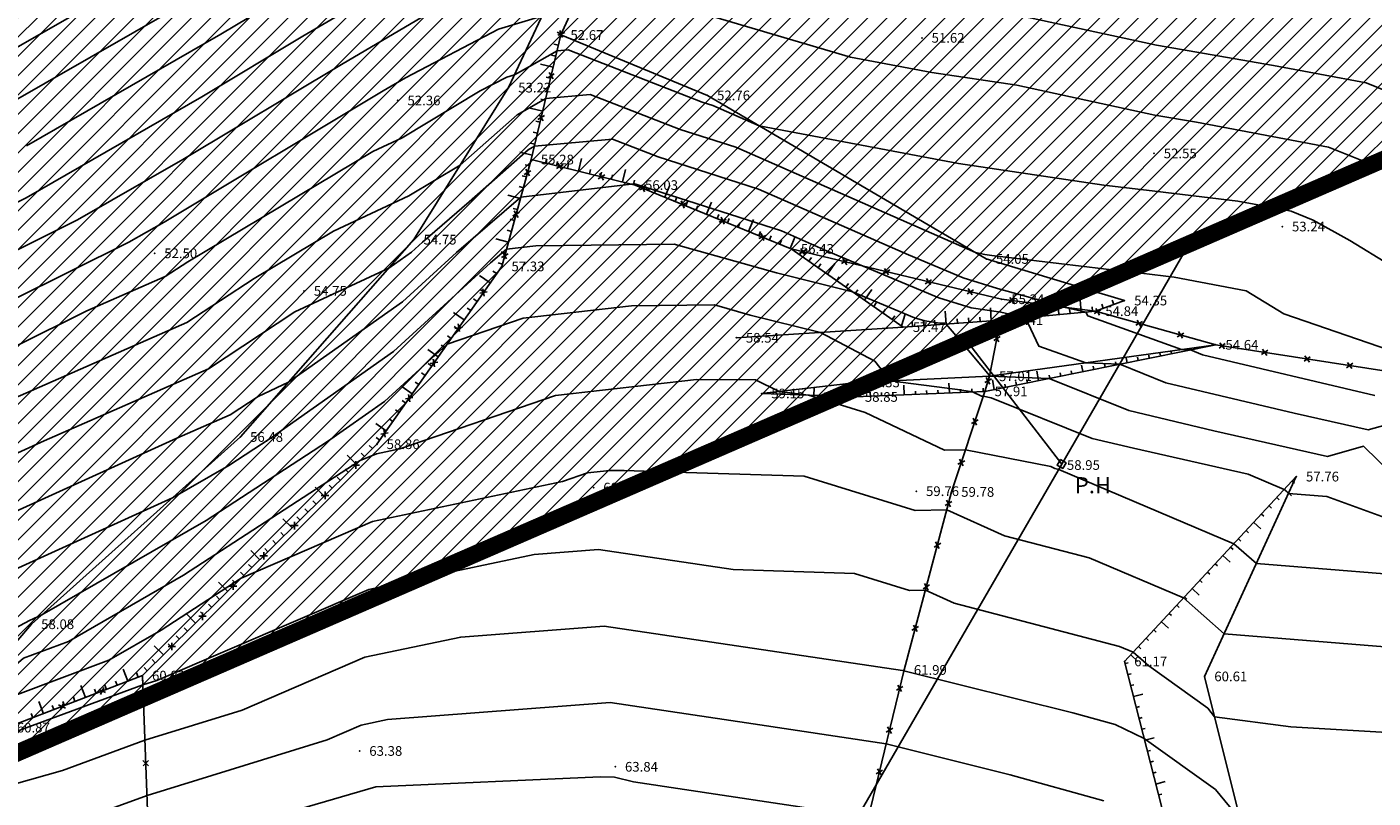
# Model space of a CAD drawing. Units: millimetres. Extents: x 552518 to 553059, y 4793760 to 4794260.
# Drawn here: x 552797 to 552860, y 4794014 to 4794050 of the extents above; entities that cross this region are included whole.
import ezdxf

# ---------------------------------------------------------------- set-up
doc = ezdxf.new("R2010")
doc.units = ezdxf.units.MM
for name, pattern in [('Contorno$0$DASHED', [19.05, 12.7, -6.35]), ('DASHED', [19.05, 12.7, -6.35]), ('TopoOrigen$0$DASHED', [19.05, 12.7, -6.35])]:
    doc.linetypes.add(name, pattern=pattern)
for name, color, linetype in [('0U_LIMITE_ELIZBU', 7, 'Continuous'), ('Contorno$0$0U_CN1', 253, 'Continuous'), ('Contorno$0$0U_CN5', 250, 'Continuous'), ('Contorno$0$0U_LIMITE_ELIZBU', 7, 'Continuous'), ('Contorno$0$0U_ORDENACION', 252, 'Continuous'), ('Contorno$0$0U_PLANIMETRIA', 6, 'Continuous'), ('Contorno$0$0U_PTOS_COTAS', 252, 'Continuous'), ('Contorno$0$0U_PTOS_PUNTO', 252, 'Continuous'), ('TopoOrigen$0$0U_CN1', 253, 'Continuous'), ('TopoOrigen$0$0U_CN5', 250, 'Continuous'), ('TopoOrigen$0$0U_ORDENACION', 251, 'Continuous'), ('TopoOrigen$0$0U_PTOS_COTAS', 252, 'Continuous'), ('TopoOrigen$0$0U_PTOS_PUNTO', 252, 'Continuous')]:
    doc.layers.add(name, color=color, linetype=linetype)
doc.styles.add('Contorno$0$Standard', font='txt')
doc.styles.add('TopoOrigen$0$Standard', font='txt')

# ---------------------------------------------------------------- blocks, each defined once
blk = doc.blocks.new('Contorno$0$ASPA')
at = {"layer": 'Contorno$0$0U_ORDENACION'}
for points in [[(0.125, 0.125), (-0.125, -0.125)], [(-0.125, 0.125), (0.125, -0.125)]]:
    blk.add_lwpolyline(points, dxfattribs=at)
blk = doc.blocks.new('Contorno')
at = {"layer": 'Contorno$0$0U_CN1'}
for points, elevation in [([(552863.471, 4794032.479), (552859.571, 4794031.389), (552859.571, 4794031.389), (552856.137, 4794032.167), (552850.161, 4794033.577), (552848.023, 4794034.44), (552846.447, 4794034.499), (552844.261, 4794035.284), (552843.636, 4794036.594), (552843.442, 4794036.639)], 56), ([(552861.407, 4794028.624), (552859.355, 4794030.625), (552857.672, 4794030.155), (552857.672, 4794030.155), (552852.402, 4794031.349), (552848.451, 4794032.281), (552844.742, 4794033.779), (552842.006, 4794033.882), (552841.985, 4794033.89), (552841.971, 4794033.919), (552840.688, 4794035.443)], 57), ([(552837.162, 4794033.912), (552837.355, 4794033.665), (552840.484, 4794033.267), (552841.179, 4794033.152), (552841.601, 4794032.951), (552841.681, 4794032.952), (552842.047, 4794032.881), (552846.741, 4794030.985), (552848.666, 4794030.531), (552853.987, 4794029.325), (552855.666, 4794028.613), (552855.869, 4794028.435), (552857.654, 4794028.29), (552872.135, 4794023.021)], 58), ([(552863.597, 4794024.429), (552854.375, 4794025.177), (552854.375, 4794025.177), (552853.325, 4794026.095), (552845.187, 4794029.549), (552845, 4794029.597), (552844.821, 4794029.679), (552840.852, 4794030.453), (552839.878, 4794030.444), (552836.195, 4794032.195), (552834.437, 4794032.729)], 59), ([(552874.657, 4794016.491), (552855.969, 4794017.588), (552852.434, 4794018.06), (552852.111, 4794018.456), (552849.376, 4794020.418), (552848.644, 4794021.059), (552848.006, 4794021.33), (552840.32, 4794023.334), (552838.989, 4794023.938), (552838.254, 4794023.92), (552835.694, 4794024.71), (552830.063, 4794024.893), (552823.791, 4794025.827), (552820.806, 4794025.599), (552815.369, 4794024.45)], 61), ([(552759.807, 4794002.221), (552764.633, 4794002.532), (552768.176, 4794003.779), (552774.7, 4794006.277), (552781.995, 4794008.829), (552786.671, 4794010.923), (552793.558, 4794014.053), (552798.883, 4794015.56), (552802.711, 4794016.969), (552807.227, 4794018.365), (552812.938, 4794020.821), (552817.397, 4794021.763), (552824.067, 4794022.273), (552837.93, 4794020.209), (552837.995, 4794020.199), (552845.838, 4794018.24), (552847.806, 4794017.692), (552849.162, 4794017.053), (552852.479, 4794014.673), (552853.629, 4794013.263), (552866.228, 4794011.579)], 62), ([(552801.158, 4794013.795), (552802.812, 4794014.404), (552811.187, 4794016.992), (552812.76, 4794017.668), (552813.987, 4794017.928), (552824.344, 4794018.719), (552830.673, 4794017.777), (552837.168, 4794016.8), (552842.936, 4794015.359), (552847.277, 4794014.151)], 63), ([(552804.358, 4794012.151), (552813.444, 4794014.799), (552823.868, 4794015.263), (552824.534, 4794015.25), (552825.425, 4794015.043), (552836.341, 4794013.401)], 64)]:
    blk.add_lwpolyline(points, dxfattribs=dict(at, elevation=elevation))
for points in [[(552873.843, 4794043.197), (552872.335, 4794044.525), (552871.308, 4794045.414), (552869.108, 4794045.181), (552868.264, 4794044.708), (552866.075, 4794043.191), (552865.017, 4794042.229), (552863.96, 4794041.866), (552863.004, 4794042.4), (552859.742, 4794043.716)], [(552865.45, 4794037.865), (552865.076, 4794037.71), (552864.678, 4794037.732), (552861.959, 4794038.574), (552860.586, 4794039.047), (552858.715, 4794040.187), (552857.015, 4794041.137), (552855.995, 4794041.549), (552855.126, 4794041.712)], [(552863.352, 4794034.146), (552862.989, 4794034.258), (552855.647, 4794036.786), (552853.899, 4794037.851), (552850.556, 4794038.48), (552848.51, 4794038.725), (552848.304, 4794038.75)]]:
    blk.add_lwpolyline(points, dxfattribs=at)
at = {"layer": 'Contorno$0$0U_CN5'}
for points, elevation in [([(552844.863, 4794037.256), (552845.504, 4794037.08), (552846.452, 4794036.86), (552846.538, 4794036.679), (552850.887, 4794035.117), (552851.305, 4794035.101), (552851.87, 4794034.873), (552859.873, 4794032.985)], 55), ([(552869.539, 4794020.568), (552852.88, 4794021.919), (552852.88, 4794021.919), (552850.985, 4794023.577), (552846.597, 4794025.439), (552842.66, 4794026.465)], 60)]:
    blk.add_lwpolyline(points, dxfattribs=dict(at, elevation=elevation))
blk.add_lwpolyline([(552842.66, 4794026.465), (552839.986, 4794027.68), (552838.508, 4794027.645), (552833.362, 4794029.233), (552826.87, 4794029.444)], dxfattribs=at)
at = {"layer": 'Contorno$0$0U_LIMITE_ELIZBU', "linetype": 'Contorno$0$DASHED', "ltscale": 0.1, "const_width": 0.8}
blk.add_lwpolyline([(552691.226, 4793965.873, -0.106359), (552730.326, 4793991.476), (552786.973, 4794012.121), (552864.516, 4794045.789, 0.124901), (552901.669, 4794081.447), (552904.028, 4794088.893), (552893.989, 4794112.179), (552884.802, 4794108.227, 0.303298), (552874.529, 4794114.694), (552802.125, 4794083.55), (552792.414, 4794085.982), (552793.053, 4794080.512), (552785.517, 4794080.135), (552785.259, 4794076.187), (552781.461, 4794062.053), (552731.697, 4794041.248), (552720.041, 4794042.951)], format="xyb", dxfattribs=at)
at = {"layer": 'Contorno$0$0U_PLANIMETRIA'}
for p, q in [((552846.234, 4794036.839), (552846.178, 4794037.436)), ((552847.75, 4794037.215), (552847.678, 4794037.412)), ((552843.621, 4794036.592), (552843.601, 4794036.801)), ((552844.143, 4794036.642), (552844.087, 4794037.239)), ((552844.666, 4794036.691), (552844.646, 4794036.9)), ((552845.189, 4794036.74), (552845.169, 4794036.949)), ((552845.711, 4794036.79), (552845.692, 4794036.999)), ((552846.757, 4794036.888), (552846.737, 4794037.097)), ((552847.258, 4794037.033), (552847.185, 4794037.23)), ((552842.575, 4794036.494), (552842.556, 4794036.703)), ((552843.098, 4794036.543), (552843.078, 4794036.752)), ((552849.913, 4794034.821), (552849.883, 4794034.968)), ((552850.427, 4794034.924), (552850.406, 4794035.027)), ((552846.31, 4794034.095), (552846.249, 4794034.395)), ((552846.825, 4794034.198), (552846.795, 4794034.345)), ((552847.339, 4794034.302), (552847.31, 4794034.449)), ((552847.854, 4794034.406), (552847.824, 4794034.553)), ((552848.369, 4794034.509), (552848.324, 4794034.73)), ((552848.883, 4794034.613), (552848.854, 4794034.76)), ((552849.398, 4794034.717), (552849.368, 4794034.864)), ((552842.193, 4794033.265), (552842.104, 4794033.706)), ((552843.737, 4794033.576), (552843.707, 4794033.723)), ((552844.251, 4794033.68), (552844.163, 4794034.121)), ((552844.766, 4794033.784), (552844.737, 4794033.931)), ((552845.281, 4794033.887), (552845.251, 4794034.034)), ((552845.795, 4794033.991), (552845.766, 4794034.138)), ((552834.333, 4794032.968), (552834.339, 4794033.118)), ((552834.858, 4794032.949), (552834.863, 4794033.099)), ((552835.382, 4794032.93), (552835.388, 4794033.08)), ((552835.907, 4794032.925), (552835.888, 4794033.374)), ((552836.432, 4794032.947), (552836.425, 4794033.097)), ((552836.956, 4794032.97), (552836.95, 4794033.12)), ((552837.481, 4794032.993), (552837.474, 4794033.142)), ((552838.005, 4794033.015), (552837.986, 4794033.465)), ((552838.53, 4794033.038), (552838.523, 4794033.188)), ((552839.054, 4794033.06), (552839.048, 4794033.21)), ((552839.579, 4794033.083), (552839.572, 4794033.233)), ((552840.103, 4794033.106), (552840.084, 4794033.555)), ((552840.628, 4794033.128), (552840.621, 4794033.278)), ((552841.152, 4794033.151), (552841.146, 4794033.301)), ((552841.677, 4794033.174), (552841.67, 4794033.323)), ((552842.708, 4794033.369), (552842.678, 4794033.516)), ((552843.222, 4794033.472), (552843.193, 4794033.619)), ((552855.68, 4794028.628), (552856.01, 4794028.321)), ((552856.038, 4794029.012), (552856.147, 4794028.91)), ((552855.323, 4794028.243), (552855.433, 4794028.141)), ((552854.608, 4794027.474), (552854.718, 4794027.372)), ((552854.965, 4794027.859), (552855.075, 4794027.757)), ((552854.25, 4794027.09), (552854.58, 4794026.783)), ((552853.535, 4794026.321), (552853.645, 4794026.219)), ((552853.893, 4794026.705), (552854.003, 4794026.603)), ((552852.82, 4794025.552), (552853.15, 4794025.245)), ((552853.178, 4794025.936), (552853.288, 4794025.834)), ((552852.463, 4794025.167), (552852.573, 4794025.065)), ((552851.748, 4794024.398), (552851.858, 4794024.296)), ((552852.106, 4794024.783), (552852.215, 4794024.68)), ((552851.033, 4794023.629), (552851.143, 4794023.527)), ((552851.391, 4794024.014), (552851.72, 4794023.707)), ((552850.676, 4794023.245), (552850.786, 4794023.142)), ((552849.961, 4794022.476), (552850.29, 4794022.169)), ((552850.318, 4794022.86), (552850.428, 4794022.758)), ((552849.603, 4794022.091), (552849.713, 4794021.989)), ((552848.888, 4794021.322), (552848.998, 4794021.22)), ((552849.246, 4794021.707), (552849.356, 4794021.604)), ((552848.272, 4794020.528), (552848.418, 4794020.565)), ((552848.531, 4794020.938), (552848.861, 4794020.631)), ((552848.403, 4794020.019), (552848.548, 4794020.056)), ((552848.533, 4794019.511), (552848.678, 4794019.548)), ((552848.663, 4794019.002), (552849.099, 4794019.114)), ((552848.793, 4794018.493), (552848.938, 4794018.531)), ((552848.923, 4794017.985), (552849.069, 4794018.022)), ((552849.053, 4794017.476), (552849.199, 4794017.513)), ((552849.184, 4794016.968), (552849.62, 4794017.079)), ((552849.314, 4794016.459), (552849.459, 4794016.496)), ((552849.444, 4794015.95), (552849.589, 4794015.988)), ((552849.574, 4794015.442), (552849.719, 4794015.479)), ((552849.704, 4794014.933), (552850.14, 4794015.045)), ((552849.835, 4794014.425), (552849.98, 4794014.462))]:
    blk.add_line(p, q, dxfattribs=at)
for points in [[(552851.255, 4794040.031), (552845.334, 4794029.8), (552840.899, 4794035.534)], [(552848.243, 4794037.396), (552846.902, 4794036.902), (552843.256, 4794036.558)], [(552848.243, 4794037.396), (552846.436, 4794037.939)], [(552844.694, 4794037.182), (552846.902, 4794036.902), (552852.486, 4794035.339), (552863.123, 4794033.697)], [(552842.425, 4794036.197), (552841.962, 4794033.876), (552841.756, 4794033.177), (552840.205, 4794028.503), (552838.003, 4794020.233)], [(552852.486, 4794035.339), (552841.756, 4794033.177), (552835.727, 4794032.917), (552834.937, 4794032.946)], [(552836.504, 4794033.626), (552841.962, 4794033.876), (552852.486, 4794035.339)], [(552845.334, 4794029.8), (552795.089, 4793943.063)], [(552877.315, 4794010.568), (552877.524, 4794005.971), (552877.032, 4793993.049), (552871.442, 4793974.251), (552866.02, 4793964.132), (552858.7, 4793953.685), (552854.666, 4793964.821), (552854.138, 4793997.611), (552848.246, 4794020.631), (552856.228, 4794029.217), (552856.228, 4794029.217)], [(552856.228, 4794029.217), (552851.968, 4794019.931), (552851.968, 4794019.931), (552857.022, 4793999.64), (552860.792, 4793969.837), (552867.218, 4793977.518), (552874.022, 4793993.841), (552874.743, 4794006.592), (552877.315, 4794010.568)], [(552838.003, 4794020.233), (552834.869, 4794007.35), (552831.204, 4793992.956), (552827.863, 4793979.498), (552824.656, 4793966.853), (552822.043, 4793956.904), (552811.684, 4793956.72), (552801.661, 4793956.74), (552802.128, 4793966.331), (552802.133, 4793977.462), (552802.328, 4793994.311), (552802.714, 4794003.905)], [(552802.714, 4794003.905), (552802.888, 4794012.454), (552802.594, 4794019.971)]]:
    blk.add_lwpolyline(points, dxfattribs=at)
blk.add_lwpolyline([(552845.117, 4794029.754), (552845.373, 4794029.598), (552845.529, 4794029.854), (552845.273, 4794030.01)], close=True, dxfattribs=at)
at = {"layer": 'Contorno$0$0U_PTOS_PUNTO'}
for p in [(552855.578, 4794040.834), (552848.243, 4794037.396), (552846.902, 4794036.902), (552842.482, 4794036.485), (552852.486, 4794035.339), (552841.962, 4794033.876), (552835.819, 4794033.595), (552841.756, 4794033.177), (552835.727, 4794032.917), (552845.117, 4794029.754), (552856.228, 4794029.217), (552838.569, 4794028.539), (552840.205, 4794028.503), (552848.246, 4794020.631), (552838.003, 4794020.233), (552851.968, 4794019.931), (552812.692, 4794016.47), (552824.576, 4794015.734)]:
    blk.add_point(p, dxfattribs=at)
at = {"layer": 'Contorno$0$0U_PLANIMETRIA'}
for p, rotation in [((552845.014, 4794037.142), 352.7620539148358), ((552846.995, 4794036.876), 344.3627013230324), ((552848.921, 4794036.337), 344.3627013230324), ((552842.312, 4794035.63), 258.7280816760901), ((552850.847, 4794035.798), 344.3627013230324), ((552852.78, 4794035.294), 351.2246971068687), ((552854.757, 4794034.988), 351.2246971068687), ((552856.734, 4794034.683), 351.2246971068687), ((552858.71, 4794034.378), 351.2246971068687), ((552841.902, 4794033.673), 253.5794002216161), ((552841.289, 4794031.77), 251.6423137766026), ((552840.659, 4794029.871), 251.6423137766026), ((552840.061, 4794027.964), 255.090145613921), ((552839.547, 4794026.031), 255.090145613921), ((552839.032, 4794024.098), 255.090145613921), ((552838.518, 4794022.166), 255.090145613921), ((552837.795, 4794019.379), 256.3274445341745), ((552837.322, 4794017.435), 256.3274445341745), ((552802.753, 4794015.901), 92.2397735582625), ((552836.85, 4794015.492), 256.3274445341745)]:
    blk.add_blockref('Contorno$0$ASPA', p, dxfattribs=dict(at, rotation=rotation))
at = {"layer": 'Contorno$0$0U_PLANIMETRIA', "style": 'Contorno$0$Standard'}
blk.add_text('P.H', height=0.75, dxfattribs=at).set_placement((552845.939, 4794028.441))
at = {"layer": 'Contorno$0$0U_PTOS_COTAS', "style": 'Contorno$0$Standard'}
for s, p in [('53.24', (552856.028, 4794040.609)), ('54.35', (552848.693, 4794037.171)), ('54.84', (552847.352, 4794036.677)), ('56.41', (552842.932, 4794036.26)), ('54.64', (552852.936, 4794035.114)), ('58.33', (552836.269, 4794033.37)), ('57.01', (552842.412, 4794033.651)), ('58.85', (552836.177, 4794032.692)), ('57.91', (552842.206, 4794032.952)), ('58.95', (552845.567, 4794029.529)), ('57.76', (552856.678, 4794028.992)), ('59.76', (552839.019, 4794028.314)), ('59.78', (552840.655, 4794028.278)), ('61.17', (552848.696, 4794020.406)), ('61.99', (552838.453, 4794020.008)), ('60.61', (552852.418, 4794019.706)), ('63.38', (552813.142, 4794016.245)), ('63.84', (552825.026, 4794015.509))]:
    blk.add_text(s, height=0.45, dxfattribs=at).set_placement(p)
blk = doc.blocks.new('TopoOrigen$0$ASPA')
at = {"layer": 'TopoOrigen$0$0U_ORDENACION'}
for points in [[(0.125, 0.125), (-0.125, -0.125)], [(-0.125, 0.125), (0.125, -0.125)]]:
    blk.add_lwpolyline(points, dxfattribs=at)
blk = doc.blocks.new('TopoOrigen')
at = {"layer": 'TopoOrigen$0$0U_CN1'}
for points in [[(552864.598, 4794059.774), (552856.239, 4794061.21), (552850.81, 4794061.847), (552841.803, 4794064.356), (552839.26, 4794064.99), (552837.11, 4794065.399), (552829.893, 4794066.67), (552828.693, 4794065.641), (552827.517, 4794064.415), (552822.666, 4794063.646), (552819.937, 4794062.706), (552814.873, 4794059.779), (552808.026, 4794055.721), (552804.87, 4794053.804), (552796.807, 4794049.18), (552792.038, 4794047.997), (552786.857, 4794046.57), (552782.035, 4794046.605), (552778.213, 4794046.435), (552766.635, 4794044.075), (552765.562, 4794043.735), (552763.025, 4794041.079), (552756.666, 4794034.036)], [(552863.953, 4794056.581), (552852.97, 4794058.466), (552849.964, 4794058.992), (552849.422, 4794059.109), (552838.915, 4794061.981), (552837.861, 4794062.301), (552834.9, 4794062.855), (552828.585, 4794063.967), (552828.135, 4794063.581), (552826.251, 4794061.616), (552823.287, 4794061.147), (552818.831, 4794059.611), (552816.565, 4794058.301), (552807.125, 4794052.706), (552806.415, 4794052.275), (552796.048, 4794046.331)], [(552862.339, 4794053.573), (552849.888, 4794055.748), (552846.495, 4794056.482), (552838.891, 4794058.561), (552834.737, 4794059.823), (552827.664, 4794061.145), (552827.234, 4794061.105), (552826.341, 4794060.232), (552824.985, 4794058.817), (552823.909, 4794058.647), (552819.517, 4794057.134), (552818.007, 4794056.681), (552817.749, 4794056.547), (552808.189, 4794050.935), (552806.239, 4794049.767), (552797.214, 4794044.585)], [(552864.134, 4794045.623), (552859.471, 4794047.504), (552855.172, 4794048.31), (552849.736, 4794049.259), (552840.642, 4794051.229), (552838.842, 4794051.721), (552828.488, 4794054.866), (552826.984, 4794055.147), (552824.405, 4794054.908), (552823.238, 4794053.767), (552822.442, 4794053.33), (552818.769, 4794052.229), (552815.796, 4794050.68), (552811.926, 4794048.408), (552804.48, 4794043.952), (552799.585, 4794041.141), (552794.293, 4794038.515), (552788.899, 4794037.12), (552779.383, 4794035.381), (552777.825, 4794035.919), (552775.727, 4794035.665), (552775.572, 4794036.876)], [(552859.742, 4794043.716), (552857.733, 4794044.526), (552851.589, 4794045.678), (552849.66, 4794046.015), (552843.236, 4794047.406), (552839.295, 4794047.994), (552835.504, 4794048.709), (552827.576, 4794051.039), (552824.864, 4794051.983), (552822.99, 4794051.809), (552822.522, 4794051.352), (552821.169, 4794050.608), (552819.15, 4794050.004), (552814.819, 4794047.746), (552813.794, 4794047.145), (552803.601, 4794041.044), (552801.969, 4794040.107), (552793.816, 4794036.062), (552790.134, 4794035.109), (552780.706, 4794033.386), (552778.168, 4794032.775), (552777.302, 4794033.245)], [(552855.126, 4794041.712), (552853.505, 4794042.016), (552849.274, 4794042.522), (552847.278, 4794042.76), (552840.525, 4794043.766), (552831.268, 4794045.512), (552829.112, 4794046.46), (552828.611, 4794046.62), (552822.382, 4794049.048), (552821.868, 4794049.002), (552820.586, 4794048.266), (552819.895, 4794047.887), (552819.531, 4794047.778), (552818.298, 4794047.135), (552814.667, 4794044.959), (552813.301, 4794044.321), (552804.706, 4794039.202), (552803.662, 4794038.518), (552800.019, 4794036.922), (552793.339, 4794033.608)], [(552848.304, 4794038.75), (552842.077, 4794039.49), (552841.755, 4794039.538), (552841.315, 4794039.622), (552830.173, 4794044.517), (552827.587, 4794045.346), (552823.414, 4794046.973), (552821.341, 4794046.785), (552820.013, 4794046.023), (552817.372, 4794043.687), (552814.98, 4794042.254), (552811.48, 4794040.621), (552807.796, 4794038.427), (552804.665, 4794036.374), (552793.734, 4794031.587)], [(552837.162, 4794033.912), (552836.639, 4794034.58), (552834.112, 4794035.916), (552830.85, 4794036.722), (552829.187, 4794037.191), (552825.334, 4794037.146), (552820.3, 4794036.575), (552816.759, 4794035.365), (552813.856, 4794032.71), (552811.204, 4794030.842), (552805.559, 4794027.183), (552797.927, 4794022.793), (552797.346, 4794022.53), (552793.455, 4794020.451), (552789.214, 4794019.535), (552782.585, 4794017.402), (552777.274, 4794015.341), (552768.097, 4794011.963)], [(552834.437, 4794032.729), (552833.553, 4794032.997), (552832.191, 4794033.172), (552831.088, 4794033.713), (552828.348, 4794033.725), (552821.792, 4794032.982), (552814.557, 4794030.509), (552813.472, 4794030.28), (552812.722, 4794029.957), (552804.512, 4794024.635), (552799.165, 4794021.559), (552797.068, 4794020.774), (552793.689, 4794017.892), (552793.351, 4794017.748), (552792.256, 4794017.302), (552783.732, 4794014.56), (552782.506, 4794014.084)], [(552815.369, 4794024.45), (552813.116, 4794023.974), (552803.267, 4794019.738), (552802.611, 4794019.535), (552796.607, 4794017.325), (552795.994, 4794017.151), (552785.365, 4794012.32), (552784.005, 4794011.711), (552771.267, 4794007.254), (552768.673, 4794006.261), (552762.272, 4794004.007), (552759.648, 4794003.838), (552754.36, 4794002.553), (552752.421, 4793999.529)]]:
    blk.add_lwpolyline(points, dxfattribs=at)
for points, elevation in [([(552794.98, 4794026.819), (552804.194, 4794031.001), (552806.671, 4794032.086), (552807.974, 4794032.94), (552809.389, 4794033.601), (552814.692, 4794037.334), (552817.195, 4794039.623), (552820.187, 4794042.204), (552825.314, 4794042.808), (552825.477, 4794042.822), (552825.539, 4794042.798), (552832.297, 4794040.632), (552834.391, 4794039.712), (552839.616, 4794037.522), (552841.114, 4794037.056), (552842.501, 4794036.857), (552843.442, 4794036.639)], 56), ([(552760.82, 4794011.921), (552767.62, 4794014.97), (552772.042, 4794016.598), (552781.437, 4794020.244), (552784.578, 4794021.254), (552793.283, 4794023.136), (552796.163, 4794024.674), (552803.996, 4794028.23), (552806.607, 4794029.732), (552808.538, 4794030.984), (552814.274, 4794035.022), (552818.778, 4794039.142), (552819.521, 4794039.782), (552820.877, 4794039.942), (552827.32, 4794040.018), (552832.062, 4794038.681), (552835.605, 4794037.805), (552838.487, 4794036.597), (552838.966, 4794036.448), (552839.963, 4794036.305), (552840.688, 4794035.443)], 57)]:
    blk.add_lwpolyline(points, dxfattribs=dict(at, elevation=elevation))
at = {"layer": 'TopoOrigen$0$0U_CN5'}
for points in [[(552868.587, 4794048.224), (552864.111, 4794049.31), (552861.209, 4794050.481), (552858.755, 4794050.941), (552849.812, 4794052.503), (552843.568, 4794053.855), (552838.866, 4794055.141), (552831.612, 4794057.345), (552827.324, 4794058.146), (552825.819, 4794058.007), (552823.955, 4794056.183), (552823.715, 4794056.052), (552818.388, 4794054.455), (552816.772, 4794053.613), (552810.058, 4794049.672), (552805.359, 4794046.86), (552797.201, 4794042.175), (552794.77, 4794040.969), (552787.663, 4794039.13), (552782.358, 4794038.161), (552780.811, 4794038.695), (552777.502, 4794038.482), (552776.056, 4794036.905)], [(552844.863, 4794037.256), (552842.344, 4794037.95), (552840.745, 4794038.448), (552838.199, 4794039.515), (552831.235, 4794042.575), (552826.563, 4794044.072), (552824.446, 4794044.898), (552820.815, 4794044.569), (552820.524, 4794044.402), (552817.787, 4794041.981), (552815.611, 4794040.105), (552815.11, 4794039.647), (552814.05, 4794038.9), (552809.686, 4794036.864), (552805.668, 4794034.23), (552798.03, 4794030.885), (552793.797, 4794028.964)], [(552826.87, 4794029.444), (552824.994, 4794029.505), (552824.33, 4794029.507), (552823.284, 4794029.389), (552822.128, 4794028.994), (552813.294, 4794027.127), (552807.188, 4794024.5), (552803.464, 4794022.086), (552801.039, 4794020.691), (552796.663, 4794019.052), (552795.091, 4794017.711), (552787.991, 4794014.695), (552784.485, 4794013.265), (552773.929, 4794009.798), (552768.887, 4794008.248), (552761.95, 4794005.79), (552760.747, 4794005.346), (552760.34, 4794005.254), (552755.545, 4794004.835), (552753.782, 4794003.686), (552751.524, 4793999.713), (552750.829, 4793999.323), (552749.082, 4793998.684), (552748.488, 4793998.095)]]:
    blk.add_lwpolyline(points, dxfattribs=at)
at = {"layer": 'TopoOrigen$0$0U_ORDENACION'}
for p, q in [((552821.93, 4794049.263), (552821.726, 4794049.312)), ((552821.93, 4794049.263), (552821.726, 4794049.312)), ((552822.06, 4794049.772), (552821.869, 4794049.859)), ((552822.06, 4794049.772), (552821.869, 4794049.859)), ((552821.809, 4794048.753), (552821.605, 4794048.801)), ((552821.809, 4794048.753), (552821.605, 4794048.801)), ((552821.688, 4794048.242), (552821.104, 4794048.381)), ((552821.688, 4794048.242), (552821.104, 4794048.381)), ((552821.566, 4794047.731), (552821.362, 4794047.78)), ((552821.566, 4794047.731), (552821.362, 4794047.78)), ((552821.445, 4794047.22), (552821.24, 4794047.269)), ((552821.445, 4794047.22), (552821.24, 4794047.269)), ((552821.202, 4794046.199), (552820.618, 4794046.338)), ((552821.202, 4794046.199), (552820.618, 4794046.338)), ((552821.323, 4794046.71), (552821.119, 4794046.758)), ((552821.323, 4794046.71), (552821.119, 4794046.758)), ((552821.081, 4794045.688), (552820.876, 4794045.737)), ((552821.081, 4794045.688), (552820.876, 4794045.737)), ((552820.959, 4794045.177), (552820.755, 4794045.226)), ((552820.959, 4794045.177), (552820.755, 4794045.226)), ((552820.716, 4794044.156), (552820.133, 4794044.294)), ((552820.716, 4794044.156), (552820.133, 4794044.294)), ((552820.838, 4794044.666), (552820.633, 4794044.715)), ((552820.838, 4794044.666), (552820.633, 4794044.715)), ((552820.584, 4794043.648), (552820.382, 4794043.703)), ((552820.584, 4794043.648), (552820.382, 4794043.703)), ((552821.337, 4794043.783), (552821.388, 4794043.987)), ((552821.337, 4794043.783), (552821.388, 4794043.987)), ((552821.847, 4794043.658), (552821.897, 4794043.862)), ((552821.847, 4794043.658), (552821.897, 4794043.862)), ((552822.357, 4794043.533), (552822.407, 4794043.737)), ((552822.357, 4794043.533), (552822.407, 4794043.737)), ((552822.867, 4794043.408), (552823.01, 4794043.991)), ((552822.867, 4794043.408), (552823.01, 4794043.991)), ((552820.445, 4794043.141), (552820.243, 4794043.197)), ((552820.445, 4794043.141), (552820.243, 4794043.197)), ((552823.377, 4794043.283), (552823.427, 4794043.487)), ((552823.377, 4794043.283), (552823.427, 4794043.487)), ((552823.887, 4794043.158), (552823.937, 4794043.362)), ((552823.887, 4794043.158), (552823.937, 4794043.362)), ((552824.397, 4794043.033), (552824.447, 4794043.237)), ((552824.397, 4794043.033), (552824.447, 4794043.237)), ((552824.907, 4794042.908), (552825.05, 4794043.49)), ((552824.907, 4794042.908), (552825.05, 4794043.49)), ((552820.306, 4794042.635), (552820.103, 4794042.691)), ((552820.306, 4794042.635), (552820.103, 4794042.691)), ((552825.416, 4794042.782), (552825.466, 4794042.986)), ((552825.416, 4794042.782), (552825.466, 4794042.986)), ((552825.907, 4794042.597), (552825.986, 4794042.791)), ((552825.907, 4794042.597), (552825.986, 4794042.791)), ((552826.393, 4794042.398), (552826.472, 4794042.593)), ((552826.393, 4794042.398), (552826.472, 4794042.593)), ((552826.879, 4794042.199), (552827.106, 4794042.755)), ((552826.879, 4794042.199), (552827.106, 4794042.755)), ((552820.167, 4794042.129), (552819.588, 4794042.288)), ((552820.167, 4794042.129), (552819.588, 4794042.288)), ((552827.364, 4794042.001), (552827.444, 4794042.195)), ((552827.364, 4794042.001), (552827.444, 4794042.195)), ((552827.85, 4794041.802), (552827.93, 4794041.996)), ((552827.85, 4794041.802), (552827.93, 4794041.996)), ((552828.336, 4794041.603), (552828.416, 4794041.798)), ((552828.336, 4794041.603), (552828.416, 4794041.798)), ((552828.822, 4794041.405), (552829.049, 4794041.96)), ((552828.822, 4794041.405), (552829.049, 4794041.96)), ((552819.888, 4794041.117), (552819.686, 4794041.172)), ((552819.888, 4794041.117), (552819.686, 4794041.172)), ((552820.027, 4794041.623), (552819.825, 4794041.679)), ((552820.027, 4794041.623), (552819.825, 4794041.679)), ((552829.308, 4794041.206), (552829.388, 4794041.4)), ((552829.308, 4794041.206), (552829.388, 4794041.4)), ((552829.794, 4794041.007), (552829.874, 4794041.201)), ((552829.794, 4794041.007), (552829.874, 4794041.201)), ((552830.766, 4794040.61), (552830.993, 4794041.165)), ((552830.766, 4794040.61), (552830.993, 4794041.165)), ((552819.749, 4794040.611), (552819.546, 4794040.666)), ((552819.749, 4794040.611), (552819.546, 4794040.666)), ((552830.28, 4794040.808), (552830.36, 4794041.003)), ((552830.28, 4794040.808), (552830.36, 4794041.003)), ((552831.252, 4794040.411), (552831.331, 4794040.605)), ((552831.252, 4794040.411), (552831.331, 4794040.605)), ((552819.61, 4794040.104), (552819.031, 4794040.263)), ((552819.61, 4794040.104), (552819.031, 4794040.263)), ((552831.738, 4794040.212), (552831.817, 4794040.407)), ((552831.738, 4794040.212), (552831.817, 4794040.407)), ((552832.224, 4794040.013), (552832.303, 4794040.208)), ((552832.224, 4794040.013), (552832.303, 4794040.208)), ((552832.71, 4794039.815), (552832.937, 4794040.37)), ((552832.71, 4794039.815), (552832.937, 4794040.37)), ((552819.47, 4794039.598), (552819.268, 4794039.654)), ((552819.47, 4794039.598), (552819.268, 4794039.654)), ((552833.145, 4794039.523), (552833.265, 4794039.695)), ((552833.145, 4794039.523), (552833.265, 4794039.695)), ((552833.575, 4794039.222), (552833.696, 4794039.395)), ((552833.575, 4794039.222), (552833.696, 4794039.395)), ((552819.064, 4794038.646), (552818.892, 4794038.767)), ((552819.064, 4794038.646), (552818.892, 4794038.767)), ((552819.331, 4794039.092), (552819.128, 4794039.148)), ((552819.331, 4794039.092), (552819.128, 4794039.148)), ((552834.006, 4794038.922), (552834.126, 4794039.094)), ((552834.006, 4794038.922), (552834.126, 4794039.094)), ((552834.436, 4794038.621), (552834.78, 4794039.113)), ((552834.436, 4794038.621), (552834.78, 4794039.113)), ((552818.762, 4794038.216), (552818.271, 4794038.561)), ((552818.762, 4794038.216), (552818.271, 4794038.561)), ((552834.867, 4794038.32), (552834.987, 4794038.493)), ((552834.867, 4794038.32), (552834.987, 4794038.493)), ((552835.297, 4794038.02), (552835.417, 4794038.192)), ((552835.297, 4794038.02), (552835.417, 4794038.192)), ((552818.159, 4794037.357), (552817.987, 4794037.478)), ((552818.159, 4794037.357), (552817.987, 4794037.478)), ((552818.461, 4794037.787), (552818.289, 4794037.907)), ((552818.461, 4794037.787), (552818.289, 4794037.907)), ((552835.727, 4794037.719), (552835.848, 4794037.891)), ((552835.727, 4794037.719), (552835.848, 4794037.891)), ((552836.158, 4794037.418), (552836.501, 4794037.91)), ((552836.158, 4794037.418), (552836.501, 4794037.91)), ((552817.555, 4794036.498), (552817.064, 4794036.843)), ((552817.555, 4794036.498), (552817.064, 4794036.843)), ((552817.857, 4794036.927), (552817.685, 4794037.048)), ((552817.857, 4794036.927), (552817.685, 4794037.048)), ((552836.588, 4794037.118), (552836.708, 4794037.29)), ((552836.588, 4794037.118), (552836.708, 4794037.29)), ((552837.018, 4794036.817), (552837.139, 4794036.989)), ((552837.018, 4794036.817), (552837.139, 4794036.989)), ((552837.879, 4794036.216), (552838.051, 4794036.762)), ((552837.879, 4794036.216), (552838.051, 4794036.762)), ((552839.957, 4794036.305), (552839.914, 4794036.903)), ((552839.957, 4794036.305), (552839.914, 4794036.903)), ((552842.052, 4794036.454), (552842.009, 4794037.053)), ((552842.052, 4794036.454), (552842.009, 4794037.053)), ((552843.621, 4794036.592), (552843.601, 4794036.801)), ((552843.621, 4794036.592), (552843.601, 4794036.801)), ((552844.116, 4794036.931), (552844.087, 4794037.239)), ((552817.253, 4794036.068), (552817.082, 4794036.189)), ((552817.253, 4794036.068), (552817.082, 4794036.189)), ((552837.449, 4794036.516), (552837.569, 4794036.689)), ((552837.449, 4794036.516), (552837.569, 4794036.689)), ((552838.386, 4794036.193), (552838.371, 4794036.402)), ((552838.386, 4794036.193), (552838.371, 4794036.402)), ((552838.91, 4794036.23), (552838.895, 4794036.44)), ((552838.91, 4794036.23), (552838.895, 4794036.44)), ((552839.433, 4794036.267), (552839.419, 4794036.477)), ((552839.433, 4794036.267), (552839.419, 4794036.477)), ((552840.481, 4794036.342), (552840.466, 4794036.552)), ((552840.481, 4794036.342), (552840.466, 4794036.552)), ((552841.004, 4794036.38), (552840.99, 4794036.589)), ((552841.004, 4794036.38), (552840.99, 4794036.589)), ((552841.528, 4794036.417), (552841.513, 4794036.626)), ((552841.528, 4794036.417), (552841.513, 4794036.626)), ((552842.575, 4794036.494), (552842.556, 4794036.703)), ((552842.575, 4794036.494), (552842.556, 4794036.703)), ((552843.098, 4794036.543), (552843.078, 4794036.752)), ((552843.098, 4794036.543), (552843.078, 4794036.752)), ((552816.952, 4794035.639), (552816.78, 4794035.759)), ((552816.952, 4794035.639), (552816.78, 4794035.759)), ((552816.348, 4794034.78), (552815.857, 4794035.124)), ((552816.348, 4794034.78), (552815.857, 4794035.124)), ((552816.65, 4794035.209), (552816.478, 4794035.33)), ((552816.65, 4794035.209), (552816.478, 4794035.33)), ((552816.046, 4794034.35), (552815.874, 4794034.471)), ((552816.046, 4794034.35), (552815.874, 4794034.471)), ((552815.745, 4794033.92), (552815.573, 4794034.041)), ((552815.745, 4794033.92), (552815.573, 4794034.041)), ((552815.141, 4794033.061), (552814.65, 4794033.406)), ((552815.141, 4794033.061), (552814.65, 4794033.406)), ((552815.443, 4794033.491), (552815.271, 4794033.611)), ((552815.443, 4794033.491), (552815.271, 4794033.611)), ((552832.759, 4794033.026), (552832.765, 4794033.176)), ((552833.284, 4794033.007), (552833.289, 4794033.157)), ((552833.809, 4794032.988), (552833.82, 4794033.341)), ((552834.333, 4794032.968), (552834.339, 4794033.118)), ((552834.858, 4794032.949), (552834.863, 4794033.099)), ((552814.839, 4794032.632), (552814.667, 4794032.752)), ((552814.839, 4794032.632), (552814.667, 4794032.752)), ((552814.236, 4794031.772), (552814.064, 4794031.893)), ((552814.236, 4794031.772), (552814.064, 4794031.893)), ((552814.537, 4794032.202), (552814.366, 4794032.323)), ((552814.537, 4794032.202), (552814.366, 4794032.323)), ((552813.934, 4794031.343), (552813.443, 4794031.688)), ((552813.934, 4794031.343), (552813.443, 4794031.688)), ((552813.29, 4794030.517), (552813.143, 4794030.667)), ((552813.29, 4794030.517), (552813.143, 4794030.667)), ((552813.632, 4794030.913), (552813.46, 4794031.034)), ((552813.632, 4794030.913), (552813.46, 4794031.034)), ((552812.543, 4794029.78), (552812.121, 4794030.207)), ((552812.543, 4794029.78), (552812.121, 4794030.207)), ((552812.917, 4794030.149), (552812.769, 4794030.298)), ((552812.917, 4794030.149), (552812.769, 4794030.298)), ((552812.169, 4794029.412), (552812.021, 4794029.561)), ((552812.169, 4794029.412), (552812.021, 4794029.561)), ((552811.047, 4794028.306), (552810.626, 4794028.733)), ((552811.047, 4794028.306), (552810.626, 4794028.733)), ((552811.421, 4794028.674), (552811.274, 4794028.824)), ((552811.421, 4794028.674), (552811.274, 4794028.824)), ((552811.795, 4794029.043), (552811.648, 4794029.192)), ((552811.795, 4794029.043), (552811.648, 4794029.192)), ((552810.673, 4794027.937), (552810.526, 4794028.087)), ((552810.673, 4794027.937), (552810.526, 4794028.087)), ((552810.3, 4794027.569), (552810.152, 4794027.718)), ((552810.3, 4794027.569), (552810.152, 4794027.718)), ((552809.552, 4794026.831), (552809.131, 4794027.259)), ((552809.552, 4794026.831), (552809.131, 4794027.259)), ((552809.926, 4794027.2), (552809.778, 4794027.349)), ((552809.926, 4794027.2), (552809.778, 4794027.349)), ((552808.804, 4794026.094), (552808.657, 4794026.244)), ((552808.804, 4794026.094), (552808.657, 4794026.244)), ((552809.178, 4794026.463), (552809.031, 4794026.612)), ((552809.178, 4794026.463), (552809.031, 4794026.612)), ((552808.057, 4794025.357), (552807.635, 4794025.784)), ((552808.057, 4794025.357), (552807.635, 4794025.784)), ((552808.43, 4794025.726), (552808.283, 4794025.875)), ((552808.43, 4794025.726), (552808.283, 4794025.875)), ((552807.683, 4794024.988), (552807.535, 4794025.138)), ((552807.683, 4794024.988), (552807.535, 4794025.138)), ((552806.561, 4794023.883), (552806.14, 4794024.31)), ((552806.561, 4794023.883), (552806.14, 4794024.31)), ((552806.935, 4794024.251), (552806.788, 4794024.401)), ((552806.935, 4794024.251), (552806.788, 4794024.401)), ((552807.309, 4794024.62), (552807.161, 4794024.769)), ((552807.309, 4794024.62), (552807.161, 4794024.769)), ((552806.187, 4794023.514), (552806.04, 4794023.663)), ((552806.187, 4794023.514), (552806.04, 4794023.663)), ((552805.814, 4794023.145), (552805.666, 4794023.295)), ((552805.814, 4794023.145), (552805.666, 4794023.295)), ((552805.066, 4794022.408), (552804.645, 4794022.835)), ((552805.066, 4794022.408), (552804.645, 4794022.835)), ((552805.44, 4794022.777), (552805.292, 4794022.926)), ((552805.44, 4794022.777), (552805.292, 4794022.926)), ((552804.318, 4794021.671), (552804.171, 4794021.82)), ((552804.318, 4794021.671), (552804.171, 4794021.82)), ((552804.692, 4794022.04), (552804.545, 4794022.189)), ((552804.692, 4794022.04), (552804.545, 4794022.189)), ((552803.57, 4794020.934), (552803.149, 4794021.361)), ((552803.57, 4794020.934), (552803.149, 4794021.361)), ((552803.944, 4794021.302), (552803.797, 4794021.452)), ((552803.944, 4794021.302), (552803.797, 4794021.452)), ((552803.197, 4794020.565), (552803.049, 4794020.715)), ((552803.197, 4794020.565), (552803.049, 4794020.715)), ((552801.914, 4794019.709), (552801.698, 4794020.269)), ((552801.914, 4794019.709), (552801.698, 4794020.269)), ((552802.404, 4794019.898), (552802.328, 4794020.094)), ((552802.404, 4794019.898), (552802.328, 4794020.094)), ((552802.823, 4794020.197), (552802.675, 4794020.346)), ((552802.823, 4794020.197), (552802.675, 4794020.346)), ((552799.954, 4794018.955), (552799.738, 4794019.515)), ((552799.954, 4794018.955), (552799.738, 4794019.515)), ((552800.444, 4794019.144), (552800.368, 4794019.34)), ((552800.444, 4794019.144), (552800.368, 4794019.34)), ((552800.934, 4794019.332), (552800.858, 4794019.528)), ((552800.934, 4794019.332), (552800.858, 4794019.528)), ((552801.424, 4794019.521), (552801.348, 4794019.717)), ((552801.424, 4794019.521), (552801.348, 4794019.717)), ((552797.994, 4794018.201), (552797.778, 4794018.761)), ((552797.994, 4794018.201), (552797.778, 4794018.761)), ((552798.974, 4794018.578), (552798.898, 4794018.774)), ((552798.974, 4794018.578), (552798.898, 4794018.774)), ((552799.464, 4794018.767), (552799.388, 4794018.963)), ((552799.464, 4794018.767), (552799.388, 4794018.963)), ((552797.504, 4794018.013), (552797.428, 4794018.209)), ((552797.504, 4794018.013), (552797.428, 4794018.209)), ((552798.484, 4794018.39), (552798.408, 4794018.586)), ((552798.484, 4794018.39), (552798.408, 4794018.586))]:
    blk.add_line(p, q, dxfattribs=at)
for points in [[(552753.984, 4794000.098), (552754.018, 4794000.301), (552761.092, 4794004.745), (552769.001, 4794007.899), (552784.829, 4794012.893), (552796.311, 4794017.554), (552802.594, 4794019.971), (552813.497, 4794030.721), (552819.301, 4794038.983), (552820.667, 4794043.948), (552822.042, 4794049.733), (552827.8, 4794062.345), (552832.222, 4794071.481), (552834.75, 4794087.427)], [(552753.984, 4794000.098), (552754.018, 4794000.301), (552761.092, 4794004.745), (552769.001, 4794007.899), (552784.829, 4794012.893), (552796.311, 4794017.554), (552802.594, 4794019.971), (552813.497, 4794030.721), (552819.301, 4794038.983), (552820.667, 4794043.948), (552822.042, 4794049.733), (552827.8, 4794062.345), (552832.222, 4794071.481), (552834.75, 4794087.427)], [(552834.75, 4794087.427), (552832.345, 4794076.295), (552829.619, 4794069.061), (552824.263, 4794057.222), (552819.615, 4794047.288), (552815.215, 4794040.225), (552807.152, 4794031.057), (552797.441, 4794022.358), (552793.619, 4794017.901), (552784.076, 4794013.707), (552768.498, 4794009.437), (552760.706, 4794005.418), (552754.364, 4794002.576)], [(552834.75, 4794087.427), (552832.345, 4794076.295), (552829.619, 4794069.061), (552824.263, 4794057.222), (552819.615, 4794047.288), (552815.215, 4794040.225), (552807.152, 4794031.057), (552797.441, 4794022.358), (552793.619, 4794017.901), (552784.076, 4794013.707), (552768.498, 4794009.437), (552760.706, 4794005.418), (552754.364, 4794002.576)], [(552822.003, 4794049.948), (552822.126, 4794049.616)], [(552821.899, 4794049.72), (552822.23, 4794049.844)], [(552846.436, 4794037.939), (552841.817, 4794039.327), (552828.857, 4794046.926), (552822.042, 4794049.733)], [(552846.436, 4794037.939), (552841.817, 4794039.327), (552828.857, 4794046.926), (552822.042, 4794049.733)], [(552821.441, 4794047.747), (552821.742, 4794047.932)], [(552821.499, 4794047.99), (552821.685, 4794047.689)], [(552820.979, 4794045.801), (552821.28, 4794045.986)], [(552821.037, 4794046.044), (552821.222, 4794045.743)], [(552832.71, 4794039.815), (552825.508, 4794042.76), (552820.667, 4794043.948)], [(552832.71, 4794039.815), (552825.508, 4794042.76), (552820.667, 4794043.948)], [(552822.147, 4794043.713), (552821.845, 4794043.53)], [(552821.905, 4794043.773), (552822.088, 4794043.471)], [(552820.346, 4794043.252), (552820.653, 4794043.427)], [(552820.412, 4794043.493), (552820.587, 4794043.186)], [(552824.09, 4794043.237), (552823.787, 4794043.054)], [(552823.847, 4794043.296), (552824.03, 4794042.994)], [(552826.027, 4794042.683), (552825.701, 4794042.546)], [(552825.795, 4794042.778), (552825.932, 4794042.452)], [(552827.878, 4794041.926), (552827.552, 4794041.789)], [(552827.646, 4794042.021), (552827.783, 4794041.695)], [(552819.815, 4794041.324), (552820.123, 4794041.498)], [(552819.882, 4794041.565), (552820.056, 4794041.257)], [(552829.729, 4794041.169), (552829.403, 4794041.032)], [(552829.497, 4794041.263), (552829.634, 4794040.937)], [(552831.58, 4794040.412), (552831.254, 4794040.275)], [(552831.349, 4794040.506), (552831.485, 4794040.18)], [(552819.285, 4794039.395), (552819.592, 4794039.57)], [(552819.351, 4794039.636), (552819.526, 4794039.329)], [(552843.256, 4794036.558), (552842.482, 4794036.485), (552837.956, 4794036.162), (552832.753, 4794039.797)], [(552832.753, 4794039.797), (552842.532, 4794037.457), (552844.694, 4794037.182)], [(552843.256, 4794036.558), (552842.482, 4794036.485), (552837.956, 4794036.162), (552832.753, 4794039.797)], [(552832.753, 4794039.797), (552842.532, 4794037.457), (552844.694, 4794037.182)], [(552833.445, 4794039.76), (552833.144, 4794039.575)], [(552833.202, 4794039.818), (552833.387, 4794039.517)], [(552835.39, 4794039.295), (552835.089, 4794039.11)], [(552835.147, 4794039.353), (552835.332, 4794039.051)], [(552837.335, 4794038.829), (552837.034, 4794038.644)], [(552837.092, 4794038.887), (552837.277, 4794038.586)], [(552839.28, 4794038.364), (552838.979, 4794038.179)], [(552839.037, 4794038.422), (552839.222, 4794038.12)], [(552818.275, 4794037.74), (552818.623, 4794037.801)], [(552818.419, 4794037.945), (552818.48, 4794037.596)], [(552841.225, 4794037.898), (552840.924, 4794037.713)], [(552840.982, 4794037.956), (552841.167, 4794037.655)], [(552843.169, 4794037.502), (552842.89, 4794037.286)], [(552842.921, 4794037.534), (552843.138, 4794037.254)], [(552845.153, 4794037.25), (552844.874, 4794037.034)], [(552845.153, 4794037.25), (552844.874, 4794037.034)], [(552844.905, 4794037.282), (552845.122, 4794037.002)], [(552844.905, 4794037.282), (552845.122, 4794037.002)], [(552817.125, 4794036.104), (552817.474, 4794036.164)], [(552817.269, 4794036.308), (552817.33, 4794035.96)], [(552815.976, 4794034.467), (552816.324, 4794034.528)], [(552816.119, 4794034.672), (552816.18, 4794034.323)], [(552814.97, 4794033.035), (552815.031, 4794032.687)], [(552831.379, 4794033.077), (552835.819, 4794033.595), (552836.504, 4794033.626)], [(552834.937, 4794032.946), (552831.379, 4794033.077)], [(552814.826, 4794032.83), (552815.174, 4794032.891)], [(552813.676, 4794031.194), (552814.025, 4794031.255)], [(552813.82, 4794031.398), (552813.881, 4794031.05)], [(552812.512, 4794029.925), (552812.51, 4794029.572)], [(552812.334, 4794029.75), (552812.688, 4794029.747)], [(552810.91, 4794028.346), (552811.263, 4794028.343)], [(552811.088, 4794028.521), (552811.085, 4794028.168)], [(552809.486, 4794026.942), (552809.839, 4794026.939)], [(552809.664, 4794027.117), (552809.661, 4794026.764)], [(552808.062, 4794025.537), (552808.415, 4794025.535)], [(552808.24, 4794025.713), (552808.237, 4794025.359)], [(552806.815, 4794024.309), (552806.813, 4794023.955)], [(552806.637, 4794024.133), (552806.991, 4794024.131)], [(552805.213, 4794022.729), (552805.567, 4794022.727)], [(552805.391, 4794022.905), (552805.389, 4794022.551)], [(552803.789, 4794021.325), (552804.143, 4794021.322)], [(552803.967, 4794021.5), (552803.965, 4794021.147)], [(552802.635, 4794018.921), (552802.594, 4794019.971)], [(552802.635, 4794018.921), (552802.594, 4794019.971)], [(552800.889, 4794019.181), (552800.566, 4794019.325)], [(552800.656, 4794019.091), (552800.799, 4794019.414)], [(552798.789, 4794018.373), (552798.932, 4794018.696)], [(552799.022, 4794018.463), (552798.699, 4794018.607)]]:
    blk.add_lwpolyline(points, dxfattribs=at)
at = {"layer": 'TopoOrigen$0$0U_ORDENACION', "linetype": 'TopoOrigen$0$DASHED'}
blk.add_lwpolyline([(552837.956, 4794036.162), (552830.196, 4794035.665)], dxfattribs=at)
blk.add_lwpolyline([(552837.956, 4794036.162), (552830.196, 4794035.665)], dxfattribs=at)
at = {"layer": 'TopoOrigen$0$0U_PTOS_PUNTO'}
for p in [(552822.042, 4794049.733), (552838.827, 4794049.6), (552819.615, 4794047.288), (552828.857, 4794046.926), (552814.467, 4794046.69), (552820.667, 4794043.948), (552849.618, 4794044.231), (552825.508, 4794042.76), (552815.215, 4794040.225), (552803.161, 4794039.59), (552832.753, 4794039.797), (552841.817, 4794039.327), (552819.301, 4794038.983), (552810.114, 4794037.845), (552842.532, 4794037.457), (552837.956, 4794036.162), (552842.482, 4794036.485), (552830.196, 4794035.665), (552831.379, 4794033.077), (552807.152, 4794031.057), (552813.497, 4794030.721), (552823.567, 4794028.706), (552797.441, 4794022.358), (552802.594, 4794019.971)]:
    blk.add_point(p, dxfattribs=at)
at = {"layer": 'TopoOrigen$0$0U_ORDENACION'}
for p, rotation in [((552822.064, 4794049.782), 65.46096387839535), ((552821.592, 4794047.84), 76.62982062039471), ((552821.129, 4794045.894), 76.62982062039471), ((552821.996, 4794043.622), 346.2118731173555), ((552820.5, 4794043.339), 74.61704357197125), ((552823.939, 4794043.145), 346.2118731173555), ((552825.864, 4794042.615), 337.7568273628512), ((552827.715, 4794041.858), 337.7568273628512), ((552819.969, 4794041.411), 74.61704357197125), ((552829.566, 4794041.1), 337.7568273628512), ((552831.417, 4794040.343), 337.7568273628512), ((552819.438, 4794039.483), 74.61704357197125), ((552833.294, 4794039.667), 346.5428310829334), ((552835.239, 4794039.202), 346.5428310829334), ((552837.185, 4794038.737), 346.5428310829334), ((552839.13, 4794038.271), 346.5428310829334), ((552818.449, 4794037.771), 54.91221423137186), ((552841.075, 4794037.806), 346.5428310829334), ((552843.03, 4794037.394), 352.7620539148358), ((552845.014, 4794037.142), 352.7620539148358), ((552817.3, 4794036.134), 54.91221423137186), ((552816.15, 4794034.497), 54.91221423137186), ((552815, 4794032.861), 54.91221423137186), ((552813.851, 4794031.224), 54.91221423137186), ((552812.511, 4794029.749), 44.59515504423816), ((552811.087, 4794028.344), 44.59515504423816), ((552809.663, 4794026.94), 44.59515504423816), ((552808.238, 4794025.536), 44.59515504423816), ((552806.814, 4794024.132), 44.59515504423816), ((552805.39, 4794022.728), 44.59515504423816), ((552803.966, 4794021.324), 44.59515504423816), ((552800.727, 4794019.253), 201.0411774058238), ((552798.861, 4794018.535), 201.0411774058238)]:
    blk.add_blockref('TopoOrigen$0$ASPA', p, dxfattribs=dict(at, rotation=rotation))
at = {"layer": 'TopoOrigen$0$0U_PTOS_COTAS', "style": 'TopoOrigen$0$Standard'}
for s, p in [('52.67', (552822.492, 4794049.508)), ('51.62', (552839.277, 4794049.375)), ('53.22', (552820.065, 4794047.063)), ('52.36', (552814.917, 4794046.465)), ('52.76', (552829.307, 4794046.701)), ('52.55', (552850.068, 4794044.006)), ('55.28', (552821.117, 4794043.723)), ('56.03', (552825.958, 4794042.535)), ('54.75', (552815.665, 4794040)), ('56.43', (552833.203, 4794039.572)), ('52.50', (552803.611, 4794039.365)), ('54.05', (552842.267, 4794039.102)), ('57.33', (552819.751, 4794038.758)), ('54.75', (552810.564, 4794037.62)), ('55.34', (552842.982, 4794037.232)), ('57.47', (552838.406, 4794035.937)), ('56.41', (552842.932, 4794036.26)), ('58.54', (552830.646, 4794035.44)), ('59.15', (552831.829, 4794032.852)), ('56.48', (552807.602, 4794030.832)), ('58.86', (552813.947, 4794030.496)), ('60.19', (552824.017, 4794028.481)), ('58.08', (552797.891, 4794022.133)), ('60.83', (552803.044, 4794019.746)), ('60.87', (552796.761, 4794017.329))]:
    blk.add_text(s, height=0.45, dxfattribs=at).set_placement(p)

msp = doc.modelspace()

# ---------------------------------------------------------------- hatches: boundary and pattern name
at = {"layer": '0U_LIMITE_ELIZBU'}
h = msp.add_hatch(dxfattribs=at)
h.set_pattern_fill('ANSI31', color=240, scale=0.2, style=0)
edge = h.paths.add_edge_path()
edge.add_line((552619.23, 4793830.523), (552622.923, 4793836.279))
edge.add_line((552622.923, 4793836.279), (552640.884, 4793826.868))
edge.add_line((552640.884, 4793826.868), (552644.481, 4793849.703))
edge.add_line((552644.481, 4793849.703), (552647.628, 4793877.869))
edge.add_line((552647.628, 4793877.869), (552651.334, 4793891.369))
edge.add_line((552651.334, 4793891.369), (552663.421, 4793920.826))
edge.add_line((552663.421, 4793920.826), (552673.109, 4793942.836))
edge.add_line((552673.109, 4793942.836), (552691.226, 4793965.873))
edge.add_arc((552770.276, 4793887.809), 111.098, 111.07478, 135.35921, ccw=False)
edge.add_line((552730.326, 4793991.476), (552786.973, 4794012.121))
edge.add_line((552786.973, 4794012.121), (552864.516, 4794045.789))
edge.add_arc((552812.832, 4794136.823), 104.683, 299.58535, 328.06298)
edge.add_line((552901.669, 4794081.447), (552904.028, 4794088.893))
edge.add_line((552904.028, 4794088.893), (552893.989, 4794112.179))
edge.add_line((552893.989, 4794112.179), (552884.802, 4794108.227))
edge.add_arc((552874.826, 4794103.772), 10.926, 24.06374, 91.55362)
edge.add_line((552874.529, 4794114.694), (552802.125, 4794083.55))
edge.add_line((552802.125, 4794083.55), (552792.414, 4794085.982))
edge.add_line((552792.414, 4794085.982), (552793.053, 4794080.512))
edge.add_line((552793.053, 4794080.512), (552785.517, 4794080.135))
edge.add_line((552785.517, 4794080.135), (552785.259, 4794076.187))
edge.add_line((552785.259, 4794076.187), (552781.377, 4794061.191))
edge.add_line((552781.377, 4794061.191), (552731.565, 4794040.894))
edge.add_line((552731.565, 4794040.894), (552720.041, 4794042.951))
edge.add_line((552720.041, 4794042.951), (552714.172, 4794056.734))
edge.add_line((552714.172, 4794056.734), (552688.267, 4794046.156))
edge.add_line((552688.267, 4794046.156), (552688.056, 4794047.892))
edge.add_line((552688.056, 4794047.892), (552688.788, 4794059.091))
edge.add_line((552688.788, 4794059.091), (552689.449, 4794064.459))
edge.add_line((552689.449, 4794064.459), (552689.887, 4794068.196))
edge.add_line((552689.887, 4794068.196), (552691.094, 4794072.593))
edge.add_line((552691.094, 4794072.593), (552689.539, 4794079.178))
edge.add_line((552689.539, 4794079.178), (552688.838, 4794084.172))
edge.add_line((552688.838, 4794084.172), (552686.502, 4794082.946))
edge.add_line((552686.502, 4794082.946), (552685.334, 4794082.243))
edge.add_line((552685.334, 4794082.243), (552685.487, 4794081.417))
edge.add_line((552685.487, 4794081.417), (552685.884, 4794079.399))
edge.add_line((552685.884, 4794079.399), (552671.22, 4794059.468))
edge.add_line((552671.22, 4794059.468), (552673.219, 4794058.371))
edge.add_line((552673.219, 4794058.371), (552663.988, 4794050.501))
edge.add_line((552663.988, 4794050.501), (552666.372, 4794047.717))
edge.add_line((552666.372, 4794047.717), (552643.284, 4794020.969))
edge.add_line((552643.284, 4794020.969), (552647.577, 4794016.348))
edge.add_line((552647.577, 4794016.348), (552643.134, 4794009.549))
edge.add_line((552643.134, 4794009.549), (552636.915, 4794002.733))
edge.add_line((552636.915, 4794002.733), (552628.773, 4793995.686))
edge.add_line((552628.773, 4793995.686), (552620.514, 4793986.251))
edge.add_line((552620.514, 4793986.251), (552613.563, 4793978.284))
edge.add_line((552613.563, 4793978.284), (552608.356, 4793969.933))
edge.add_line((552608.356, 4793969.933), (552599.227, 4793957.481))
edge.add_line((552599.227, 4793957.481), (552596.97, 4793951.899))
edge.add_line((552596.97, 4793951.899), (552591.058, 4793913.639))
edge.add_line((552591.058, 4793913.639), (552606.412, 4793902.803))
edge.add_line((552606.412, 4793902.803), (552605.618, 4793889.965))
edge.add_line((552605.618, 4793889.965), (552605.037, 4793884.016))
edge.add_line((552605.037, 4793884.016), (552600.592, 4793875.363))
edge.add_line((552600.592, 4793875.363), (552591.952, 4793842.786))
edge.add_line((552591.952, 4793842.786), (552603.514, 4793836.718))
edge.add_line((552603.514, 4793836.718), (552597.055, 4793820.294))
edge.add_line((552597.055, 4793820.294), (552607.831, 4793813.386))
edge.add_line((552607.831, 4793813.386), (552619.23, 4793830.523))

# ---------------------------------------------------------------- linework, layer by layer
at = {"layer": '0U_LIMITE_ELIZBU', "linetype": 'DASHED', "ltscale": 0.1, "const_width": 0.8}
msp.add_lwpolyline([(552691.226, 4793965.873, -0.106359), (552730.326, 4793991.476), (552786.973, 4794012.121), (552864.516, 4794045.789, 0.124901), (552901.669, 4794081.447), (552904.028, 4794088.893), (552893.989, 4794112.179), (552884.802, 4794108.227, 0.303298), (552874.529, 4794114.694), (552802.125, 4794083.55), (552792.414, 4794085.982), (552793.053, 4794080.512), (552785.517, 4794080.135), (552785.259, 4794076.187), (552781.377, 4794061.191), (552731.565, 4794040.894), (552720.041, 4794042.951)], format="xyb", dxfattribs=at)

# ---------------------------------------------------------------- block references
for name in ['Contorno', 'TopoOrigen']:
    msp.add_blockref(name, (0, 0))

doc.saveas('drawing.dxf')
